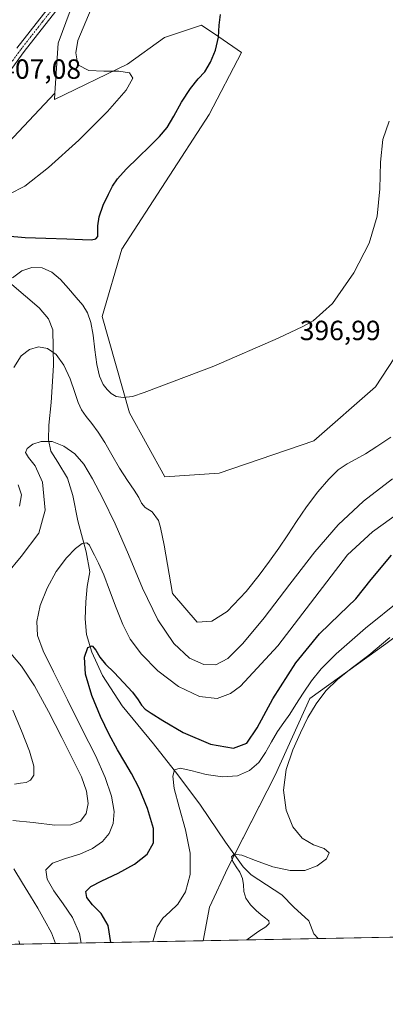
# Model space of a CAD drawing. Units: metres. Extents: x 628385 to 631853, y 4704169 to 4706547.
# Drawn here: x 629588 to 629720, y 4704169 to 4704525 of the extents above; entities that cross this region are included whole.
import ezdxf
from ezdxf.enums import TextEntityAlignment as Align

# ---------------------------------------------------------------- set-up
doc = ezdxf.new("R2010")
doc.units = ezdxf.units.M
doc.header["$MEASUREMENT"] = 0
doc.linetypes.add('TRAZO_Y_PUNTO', pattern=[1, 0.5, -0.25, 0, -0.25])
for name, color, linetype, lineweight in [('Camino', 19, 'Continuous', 0), ('Camino Cxs', 19, 'Continuous', 0), ('Camino eje', 39, 'TRAZO_Y_PUNTO', 13), ('Comarca CxS', 133, 'Continuous', 0), ('Comunidad Autónoma CxS', 142, 'Continuous', 0), ('Corriente natural lineal', 142, 'Continuous', 13), ('Cultivos herbáceos CxS', 92, 'Continuous', 0), ('Curva de nivel maestra', 36, 'Continuous', 30), ('Curva de nivel normal', 36, 'Continuous', 0), ('Espacio natural protegido CxS', 2, 'Continuous', 0), ('Matorral', 135, 'Continuous', 0), ('Matorral CxS', 135, 'Continuous', 0), ('Municipio CxS', 142, 'Continuous', 0), ('Provincia CxS', 1, 'Continuous', 0), ('Rótulo de punto de cota en terreno', 19, 'Continuous', 0)]:
    doc.layers.add(name, color=color, linetype=linetype, lineweight=lineweight)
doc.styles.add('Arial', font='txt', dxfattribs={"height": 0.2})

# ---------------------------------------------------------------- blocks, each defined once
blk = doc.blocks.new('*U154')
at = {"layer": 'Matorral CxS', "color": 135, "linetype": 'Continuous', "lineweight": 0}
for points in [[(629720.32, 4704299.46, 364.79), (629692.89, 4704279.69, 366.46), (629680.4, 4704252.1, 365.9), (629663.37, 4704218.6, 365.52), (629656.75, 4704204.46, 365.95), (629654.42, 4704192.35, 365.97), (629447.54, 4704188.49, 412.72)], [(629578.51, 4704474.2, 404.26), (629600.96, 4704497.96, 404.94), (629600.81, 4704495.74, 405.13), (629627.16, 4704508.49, 404.41), (629640.46, 4704518.1, 402.17), (629653.92, 4704522.59, 401.19), (629660.1, 4704518.35, 400.19), (629668.28, 4704512.72, 398.71), (629656.62, 4704490.27, 398.62), (629625.1, 4704441.76, 398.52), (629618.02, 4704417.53, 396.28), (629627.92, 4704382.78, 394.15), (629640.6, 4704359.61, 392.31), (629660.2, 4704360.96, 394.43), (629694.31, 4704372.63, 394.3), (629716.62, 4704392.07, 394.2), (629737.4, 4704423.82, 394.46)]]:
    blk.add_polyline3d(points, dxfattribs=at)
blk = doc.blocks.new('*U232')
at = {"layer": 'Camino Cxs', "color": 19, "linetype": 'Continuous', "lineweight": 0}
for points in [[(629587.32, 4704514.25, 407.4), (629603.07, 4704534.39, 406.67)], [(629605.34, 4704532.74, 406.36), (629589.94, 4704513.06, 407.2), (629584.56, 4704505.64, 407.31)]]:
    blk.add_polyline3d(points, dxfattribs=at)

msp = doc.modelspace()

# ---------------------------------------------------------------- linework, layer by layer
at = {"layer": 'Camino', "color": 19, "linetype": 'Continuous', "lineweight": 0}
for points in [[(629656.13, 4704685.53, 405.82), (629655.53, 4704675.68, 406.25), (629655.79, 4704654.16, 406.73), (629655.78, 4704640.45, 406.17), (629655.45, 4704635.47, 405.94), (629652.78, 4704616.24, 405.57), (629651.9, 4704602.47, 405.67), (629651.04, 4704596.97, 405.85), (629649.38, 4704592.6, 405.67), (629644.14, 4704584.05, 405.56), (629638.61, 4704575.76, 406.48), (629630.25, 4704564.17, 406.26), (629625.35, 4704558.46, 406.1), (629619.73, 4704553.84, 406.13), (629615.94, 4704549.76, 406.15), (629613.4, 4704546.45, 406.06), (629608.61, 4704537.68, 406.24), (629605.34, 4704532.74, 406.36), (629589.94, 4704513.06, 407.2), (629584.56, 4704505.64, 407.31)], [(629587.32, 4704514.25, 407.4), (629603.07, 4704534.39, 406.67)]]:
    msp.add_polyline3d(points, dxfattribs=at)
at = {"layer": 'Camino eje', "color": 39, "linetype": 'TRAZO_Y_PUNTO', "lineweight": 13}
msp.add_polyline3d([(629604.21, 4704533.57, 406.48), (629596.51, 4704523.73, 406.58), (629588.63, 4704513.66, 407.23), (629585.94, 4704509.95, 407.29), (629583.43, 4704506.47, 407.42), (629582.45, 4704504.63, 407.27)], dxfattribs=at)
at = {"layer": 'Comarca CxS', "color": 133, "linetype": 'Continuous', "lineweight": 0}
msp.add_polyline3d([(631852.62, 4704233.4, 498.71), (628427.65, 4704169.44, 516.57), (628385.04, 4706482.7, 440.55), (631808.88, 4706546.7, 624.44), (631852.62, 4704233.4, 498.71)], close=True, dxfattribs=at)
msp.add_polyline3d([(631852.62, 4704233.4, 498.71), (628427.65, 4704169.44, 516.57), (628385.04, 4706482.7, 440.55), (631808.88, 4706546.7, 624.44), (631852.62, 4704233.4, 498.71)], close=True, dxfattribs=at)
at = {"layer": 'Comunidad Autónoma CxS', "color": 142, "linetype": 'Continuous', "lineweight": 0}
msp.add_polyline3d([(631707.95, 4704230.7, 450.43), (628427.65, 4704169.44, 516.57), (628385.04, 4706482.7, 440.55), (631808.88, 4706546.7, 624.44), (631847.4, 4704509.24, 483.47), (631852.62, 4704233.4, 498.71), (631707.95, 4704230.7, 450.43)], close=True, dxfattribs=at)
msp.add_polyline3d([(631707.95, 4704230.7, 450.43), (628427.65, 4704169.44, 516.57), (628385.04, 4706482.7, 440.55), (631808.88, 4706546.7, 624.44), (631847.4, 4704509.24, 483.47), (631852.62, 4704233.4, 498.71), (631707.95, 4704230.7, 450.43)], close=True, dxfattribs=at)
at = {"layer": 'Corriente natural lineal', "color": 142, "linetype": 'Continuous', "lineweight": 13}
msp.add_polyline3d([(629580.37, 4704433.2, 395.83), (629595.38, 4704420.59, 391.95), (629598.73, 4704416.6, 391.25), (629600.26, 4704412.7, 390.74), (629600.51, 4704399.77, 389.07), (629599.68, 4704386.45, 387.39), (629598.85, 4704378.27, 385.83), (629598.74, 4704373.01, 384.48), (629599.48, 4704368.88, 383.84), (629602.09, 4704364.96, 382.59), (629605.6, 4704359.21, 382.52), (629607.44, 4704352.98, 381.36), (629609.26, 4704343.78, 381.15), (629612.23, 4704332.64, 379.05), (629613.57, 4704325.35, 378.48), (629612.68, 4704320.05, 377.72), (629612.2, 4704314.61, 377.03), (629611.94, 4704308.47, 376.26), (629612.42, 4704302.83, 375.35), (629614.33, 4704296.47, 374.87), (629618.21, 4704288.05, 374.09), (629625.28, 4704277.07, 373.07), (629636.55, 4704263.37, 371.27), (629645.29, 4704252.18, 369.65), (629653.45, 4704241.3, 368.47), (629662.55, 4704227.88, 366.49), (629668.85, 4704219, 364.07), (629671.75, 4704216.17, 363.21), (629682.83, 4704208.92, 361.53), (629687.17, 4704204.43, 360.97), (629692.54, 4704199.53, 360.65), (629694.37, 4704194.81, 360.44), (629695.97, 4704193.13, 360.12), (629695.97, 4704193.13, 360.12)], dxfattribs=at)
at = {"layer": 'Cultivos herbáceos CxS', "color": 92, "linetype": 'Continuous', "lineweight": 0}
for points in [[(629737.4, 4704423.82, 394.46), (629716.62, 4704392.07, 394.2), (629694.31, 4704372.63, 394.3), (629660.2, 4704360.96, 394.43), (629640.6, 4704359.61, 392.31), (629627.92, 4704382.78, 394.15), (629618.02, 4704417.53, 396.28), (629625.1, 4704441.76, 398.52), (629656.62, 4704490.27, 398.62), (629668.28, 4704512.72, 398.71), (629660.1, 4704518.35, 400.19), (629653.92, 4704522.59, 401.19), (629640.46, 4704518.1, 402.17), (629627.16, 4704508.49, 404.41), (629600.81, 4704495.74, 405.13), (629600.96, 4704497.96, 404.94), (629602.18, 4704516.09, 405.57), (629609.3, 4704535.33, 406.02)], [(629600.96, 4704497.96, 404.94), (629602.18, 4704516.09, 405.57), (629609.3, 4704535.33, 406.02)], [(629737.4, 4704423.82, 394.46), (629716.62, 4704392.07, 394.2), (629694.31, 4704372.63, 394.3), (629660.2, 4704360.96, 394.43), (629640.6, 4704359.61, 392.31), (629627.92, 4704382.78, 394.15), (629618.02, 4704417.53, 396.28), (629625.1, 4704441.76, 398.52), (629656.62, 4704490.27, 398.62), (629668.28, 4704512.72, 398.71), (629660.1, 4704518.35, 400.19), (629653.92, 4704522.59, 401.19), (629640.46, 4704518.1, 402.17), (629627.16, 4704508.49, 404.41), (629600.81, 4704495.74, 405.13), (629600.96, 4704497.96, 404.94)], [(629654.42, 4704192.35, 365.97), (629656.75, 4704204.46, 365.95), (629663.37, 4704218.6, 365.52), (629665.77, 4704223.34, 364.31), (629680.4, 4704252.11, 365.9), (629692.89, 4704279.69, 366.46), (629720.32, 4704299.46, 364.79), (629754.59, 4704325.12, 363.87), (629788.22, 4704350.76, 363.91), (629828.72, 4704381.02, 364.78), (629867.94, 4704411.25, 365.39), (629888.66, 4704424.64, 364.37), (629891.21, 4704426.29, 364.36), (629892.84, 4704427.35, 364.4)], [(629724.03, 4704193.65, 361.59), (629654.42, 4704192.35, 365.97), (629656.75, 4704204.46, 365.95), (629663.37, 4704218.6, 365.52), (629680.4, 4704252.1, 365.9), (629692.89, 4704279.69, 366.46), (629720.32, 4704299.46, 364.79)], [(629724.03, 4704193.65, 361.59), (629695.97, 4704193.13, 360.12), (629654.42, 4704192.35, 365.97)]]:
    msp.add_polyline3d(points, dxfattribs=at)
at = {"layer": 'Curva de nivel maestra', "color": 36, "linetype": 'Continuous', "lineweight": 30}
for points in [[(629583.5, 4704446.6, 400), (629590.23, 4704445.94, 400), (629597.73, 4704445.73, 400), (629605.27, 4704445.53, 400), (629610.93, 4704445.27, 400), (629614.16, 4704445.15, 400), (629615.8, 4704445.44, 400), (629616.47, 4704446.32, 400), (629616.52, 4704447.82, 400), (629616.51, 4704450.16, 400), (629616.99, 4704453.47, 400), (629618.39, 4704457.61, 400), (629620.28, 4704461.53, 400), (629621.8, 4704464.45, 400), (629623.55, 4704467.13, 400), (629626.67, 4704470.57, 400), (629631.02, 4704474.8, 400), (629635.29, 4704478.92, 400), (629638.73, 4704482.38, 400), (629641.44, 4704485.68, 400), (629643.85, 4704489.76, 400), (629646.69, 4704494.74, 400), (629649.85, 4704499.64, 400), (629652.67, 4704503.12, 400), (629655.04, 4704505.72, 400), (629657.11, 4704509.13, 400), (629658.89, 4704513.55, 400), (629660, 4704518.22, 400), (629660.22, 4704522.51, 400), (629660.7, 4704526.34, 400)], [(629621.22, 4704191.73, 375), (629620.21, 4704197.86, 375), (629617.63, 4704202.24, 375), (629614.61, 4704205.36, 375), (629612.49, 4704207.96, 375), (629612.2, 4704210.11, 375), (629613.96, 4704211.87, 375), (629617.96, 4704213.94, 375), (629623.77, 4704216.69, 375), (629629.74, 4704219.93, 375), (629634.24, 4704223.59, 375), (629636.55, 4704227.63, 375), (629636.55, 4704232.78, 375), (629634.4, 4704240.01, 375), (629631.34, 4704247.42, 375), (629628.59, 4704252.7, 375), (629626.16, 4704256.74, 375), (629623.52, 4704261.21, 375), (629620.6, 4704266.73, 375), (629617.46, 4704273.27, 375), (629614.28, 4704280.83, 375), (629612.05, 4704288.51, 375), (629611.68, 4704294.6, 375), (629612.83, 4704298.06, 375), (629614.42, 4704298.73, 375), (629615.79, 4704297.16, 375), (629617.16, 4704294.67, 375), (629619.28, 4704292.13, 375), (629622.32, 4704289.14, 375), (629625.77, 4704285.51, 375), (629628.96, 4704282.01, 375), (629631.07, 4704279.24, 375), (629632.21, 4704277.26, 375), (629633.49, 4704275.86, 375), (629635.74, 4704274.39, 375), (629639.89, 4704271.77, 375), (629647.3, 4704267.4, 375), (629657.16, 4704263.2, 375), (629665.4, 4704261.77, 375), (629670.23, 4704263.57, 375), (629673.98, 4704269.12, 375), (629679.63, 4704279.6, 375), (629687.83, 4704292.53, 375), (629696.41, 4704303.09, 375), (629703.57, 4704309.98, 375), (629709.48, 4704315.66, 375), (629715.07, 4704322.62, 375), (629722.32, 4704331.38, 375)]]:
    msp.add_polyline3d(points, dxfattribs=at)
at = {"layer": 'Curva de nivel normal', "color": 36, "linetype": 'Continuous', "lineweight": 0}
for points in [[(629584.56, 4704461.57, 405), (629590.18, 4704464.5, 405), (629598.74, 4704471.17, 405), (629609.65, 4704481.11, 405), (629619.98, 4704491.43, 405), (629626.68, 4704499.09, 405), (629629.07, 4704503.42, 405), (629627.95, 4704505.39, 405), (629624.1, 4704505.99, 405), (629618.62, 4704505.93, 405), (629613.21, 4704506.13, 405), (629609.32, 4704508.19, 405), (629608.5, 4704512.59, 405), (629609.29, 4704517.02, 405), (629617.3, 4704536.24, 405)], [(629585.77, 4704431.46, 395), (629589.1, 4704433.95, 395), (629592.72, 4704435.15, 395), (629596.41, 4704434.98, 395), (629599.88, 4704433.48, 395), (629603.02, 4704430.82, 395), (629605.93, 4704427.55, 395), (629608.67, 4704424.38, 395), (629611.03, 4704421.62, 395), (629612.79, 4704418.85, 395), (629613.97, 4704415.33, 395), (629614.78, 4704410.77, 395), (629615.41, 4704405.48, 395), (629616.13, 4704400.22, 395), (629617.13, 4704395.9, 395), (629618.41, 4704392.98, 395), (629619.82, 4704391.1, 395), (629621.3, 4704389.67, 395), (629623.09, 4704388.62, 395), (629625.63, 4704388.22, 395), (629629, 4704388.68, 395), (629633.17, 4704390.11, 395), (629658.32, 4704399.55, 395), (629681.55, 4704409.64, 395), (629690.38, 4704413.84, 395), (629694.13, 4704415.92, 395), (629701.05, 4704422.21, 395), (629708.78, 4704433.21, 395), (629714.3, 4704443.86, 395), (629717.22, 4704453.64, 395), (629718.14, 4704463.54, 395), (629718.34, 4704473.16, 395), (629719.23, 4704481.29, 395), (629721.54, 4704487.86, 395)], [(629722.18, 4704373.94, 390), (629717.11, 4704370.6, 390), (629713.04, 4704367.99, 390), (629709.55, 4704366.08, 390), (629706.35, 4704364.4, 390), (629703.17, 4704362.22, 390), (629699.71, 4704358.87, 390), (629695.79, 4704354.22, 390), (629691.76, 4704348.82, 390), (629688.14, 4704343.54, 390), (629684.93, 4704338.68, 390), (629681.78, 4704333.99, 390), (629678.42, 4704329.25, 390), (629674.66, 4704324.2, 390), (629669.94, 4704318.26, 390), (629663.14, 4704311.11, 390), (629657.54, 4704307.56, 390), (629652.27, 4704307.24, 390), (629643.41, 4704317.55, 390), (629640.42, 4704334.96, 390), (629639.07, 4704341.39, 390), (629638.34, 4704343.95, 390), (629636.07, 4704347, 390), (629633.55, 4704348.59, 390), (629632.28, 4704350.21, 390), (629631.27, 4704352.23, 390), (629629.64, 4704354.84, 390), (629627.19, 4704358.31, 390), (629624.34, 4704362.73, 390), (629621.54, 4704367.61, 390), (629618.99, 4704372.09, 390), (629616.61, 4704375.77, 390), (629614.29, 4704378.83, 390), (629612.22, 4704381.44, 390), (629610.62, 4704383.8, 390), (629609.4, 4704386.45, 390), (629608.16, 4704390.12, 390), (629606.52, 4704394.96, 390), (629604.27, 4704399.97, 390), (629601.43, 4704403.83, 390), (629598.32, 4704405.96, 390), (629595.12, 4704406.5, 390), (629591.88, 4704405.61, 390), (629588.83, 4704403.25, 390), (629586.24, 4704399.13, 390)], [(629583.73, 4704324.7, 385), (629588.86, 4704330.88, 385), (629595.27, 4704339.4, 385), (629597.54, 4704347.68, 385), (629596.49, 4704357.77, 385), (629593.93, 4704363.62, 385), (629591.52, 4704366.64, 385), (629590.35, 4704368.42, 385), (629590.96, 4704369.9, 385), (629593.04, 4704371.38, 385), (629596.11, 4704372.45, 385), (629599.99, 4704372.34, 385), (629604.28, 4704370.7, 385), (629608.21, 4704367.91, 385), (629611.47, 4704364.18, 385), (629614.6, 4704358.96, 385), (629618.3, 4704351.8, 385), (629622.73, 4704342.69, 385), (629627.55, 4704331.65, 385), (629632.61, 4704319.47, 385), (629638.09, 4704308.14, 385), (629643.92, 4704299.55, 385), (629649.59, 4704294.29, 385), (629654.66, 4704291.93, 385), (629659.03, 4704291.9, 385), (629663.33, 4704294.17, 385), (629668.79, 4704299.53, 385), (629676.43, 4704308.86, 385), (629685.67, 4704320.96, 385), (629694.71, 4704332.66, 385), (629703.15, 4704342.4, 385), (629712.22, 4704350.9, 385), (629722.67, 4704358.94, 385)], [(629587.76, 4704356.73, 390), (629588.92, 4704353.19, 390), (629588.23, 4704349.03, 390)], [(629610.52, 4704191.53, 380), (629609.91, 4704194.97, 380), (629607.33, 4704200.71, 380), (629604.04, 4704205.68, 380), (629600.67, 4704210.32, 380), (629598.16, 4704214.58, 380), (629597.75, 4704217.97, 380), (629600.17, 4704220.29, 380), (629604.79, 4704221.98, 380), (629610.01, 4704223.63, 380), (629614.59, 4704225.66, 380), (629618.15, 4704228.16, 380), (629620.63, 4704231.09, 380), (629622.01, 4704234.6, 380), (629622.32, 4704239, 380), (629621.42, 4704244.52, 380), (629619.18, 4704251.21, 380), (629615.6, 4704259.12, 380), (629610.89, 4704268.54, 380), (629605.55, 4704279.21, 380), (629600.55, 4704289.29, 380), (629596.81, 4704296.96, 380), (629594.77, 4704302.46, 380), (629594.48, 4704307.5, 380), (629595.73, 4704313.26, 380), (629598.17, 4704319.55, 380), (629601.5, 4704325.49, 380), (629605.19, 4704330.4, 380), (629608.46, 4704333.86, 380), (629610.89, 4704335.64, 380), (629612.51, 4704335.85, 380), (629613.5, 4704334.96, 380), (629614.24, 4704333.4, 380), (629615.24, 4704331.36, 380), (629616.74, 4704328.54, 380), (629618.6, 4704324.37, 380), (629620.72, 4704318.73, 380), (629623.04, 4704312.4, 380), (629625.44, 4704306.44, 380), (629628.2, 4704301.08, 380), (629632.17, 4704295.65, 380), (629638.08, 4704289.7, 380), (629645.52, 4704284.1, 380), (629653.1, 4704280.49, 380), (629659.53, 4704279.68, 380), (629664.31, 4704281.53, 380), (629667.87, 4704284.17, 380), (629681.33, 4704298.66, 380), (629706.45, 4704331.55, 380), (629715.55, 4704339.83, 380), (629741.21, 4704358.38, 380)], [(629636.34, 4704192.01, 370), (629636.43, 4704192.45, 370), (629637.89, 4704197.33, 370), (629639.87, 4704200.46, 370), (629642.39, 4704202.77, 370), (629645.28, 4704205.58, 370), (629648.06, 4704209.94, 370), (629649.83, 4704216.21, 370), (629649.8, 4704223.96, 370), (629648.1, 4704232.4, 370), (629645.79, 4704240.58, 370), (629644.06, 4704247.27, 370), (629643.49, 4704251.71, 370), (629644.12, 4704254, 370), (629646.18, 4704254.54, 370), (629650.07, 4704253.71, 370), (629655.56, 4704252.32, 370), (629661.49, 4704251.46, 370), (629666.78, 4704251.87, 370), (629671.14, 4704253.71, 370), (629674.51, 4704256.68, 370), (629676.98, 4704260.28, 370), (629679.1, 4704264.11, 370), (629681.31, 4704267.82, 370), (629683.54, 4704271.08, 370), (629685.66, 4704274.11, 370), (629687.89, 4704277.54, 370), (629690.51, 4704281.63, 370), (629693.5, 4704286.03, 370), (629697.03, 4704290.46, 370), (629702.42, 4704295.85, 370), (629712.95, 4704305.11, 370), (629725.88, 4704315.44, 370)], [(629670.16, 4704192.64, 365), (629670.67, 4704193.03, 365), (629674.49, 4704195.77, 365), (629677.02, 4704197.43, 365), (629678.22, 4704198.56, 365), (629678.1, 4704199.54, 365), (629676.99, 4704200.54, 365), (629675.38, 4704201.72, 365), (629673.51, 4704203.29, 365), (629671.48, 4704205.37, 365), (629669.82, 4704207.75, 365), (629669.07, 4704210.11, 365), (629668.98, 4704212.47, 365), (629668.68, 4704214.86, 365), (629667.72, 4704217.06, 365), (629666.34, 4704219, 365), (629665.13, 4704220.89, 365), (629664.7, 4704222.65, 365), (629665.61, 4704223.64, 365), (629668.41, 4704223.17, 365), (629673.3, 4704221.3, 365), (629679.56, 4704219.06, 365), (629685.81, 4704217.66, 365), (629691.17, 4704217.75, 365), (629695.62, 4704219.37, 365), (629698.88, 4704221.85, 365), (629699.91, 4704224.09, 365), (629698.08, 4704225.61, 365), (629694.27, 4704226.98, 365), (629690.2, 4704229.32, 365), (629686.84, 4704233.49, 365), (629684.43, 4704239.5, 365), (629683.48, 4704246.67, 365), (629684.43, 4704254.16, 365), (629686.75, 4704261.21, 365), (629689.5, 4704267.39, 365), (629692.23, 4704272.82, 365), (629695.18, 4704277.8, 365), (629698.73, 4704282.45, 365), (629702.88, 4704286.59, 365), (629707.81, 4704290.51, 365), (629714.14, 4704295.36, 365), (629721.73, 4704301.75, 365)], [(629585.83, 4704235.68, 385), (629593.17, 4704234.96, 385), (629600.93, 4704234.09, 385), (629606.74, 4704234.13, 385), (629610.24, 4704235.54, 385), (629612.23, 4704238.24, 385), (629613, 4704241.88, 385), (629612.44, 4704246.27, 385), (629610.54, 4704251.49, 385), (629607.5, 4704257.76, 385), (629603.46, 4704265.65, 385), (629598.66, 4704275.08, 385), (629593.63, 4704284.31, 385), (629588.91, 4704291.39, 385), (629585.06, 4704295.94, 385)], [(629585.79, 4704275.54, 390), (629588.91, 4704268.1, 390), (629591.84, 4704260.74, 390), (629593.46, 4704255.29, 390), (629593.42, 4704252.03, 390), (629592.26, 4704250.27, 390), (629590.62, 4704249.46, 390), (629588.66, 4704249.14, 390), (629586.42, 4704248.8, 390)], [(629601.19, 4704191.36, 385), (629599.74, 4704195.16, 385), (629597.27, 4704199.84, 385), (629594.81, 4704204.07, 385), (629592.24, 4704208.42, 385), (629589.33, 4704213.16, 385), (629586.14, 4704218.27, 385)], [(629588.03, 4704192.37, 390), (629588.42, 4704191.12, 390)]]:
    msp.add_polyline3d(points, dxfattribs=at)
at = {"layer": 'Espacio natural protegido CxS', "color": 2, "linetype": 'Continuous', "lineweight": 0}
msp.add_polyline3d([(629877.51, 4704196.52, 361.13), (628427.65, 4704169.44, 516.57)], dxfattribs=at)
msp.add_polyline3d([(629877.51, 4704196.52, 361.13), (628427.65, 4704169.44, 516.57)], dxfattribs=at)
at = {"layer": 'Matorral', "color": 135, "linetype": 'Continuous', "lineweight": 0}
for points in [[(629600.96, 4704497.96, 404.94), (629602.18, 4704516.09, 405.57), (629609.3, 4704535.33, 406.02)], [(629737.4, 4704423.82, 394.46), (629716.62, 4704392.07, 394.2), (629694.31, 4704372.63, 394.3), (629660.2, 4704360.96, 394.43), (629640.6, 4704359.61, 392.31), (629627.92, 4704382.78, 394.15), (629618.02, 4704417.53, 396.28), (629625.1, 4704441.76, 398.52), (629656.62, 4704490.27, 398.62), (629668.28, 4704512.72, 398.71), (629660.1, 4704518.35, 400.19), (629653.92, 4704522.59, 401.19), (629640.46, 4704518.1, 402.17), (629627.16, 4704508.49, 404.41), (629600.81, 4704495.74, 405.13), (629600.96, 4704497.96, 404.94)], [(629447.54, 4704188.49, 412.72), (629448.74, 4704190.79, 412.29), (629470.66, 4704226.92, 406.52), (629474.25, 4704259.39, 404.88), (629495, 4704291.69, 400.83), (629519.19, 4704313.9, 398.72), (629528.9, 4704319.43, 397.34), (629530.38, 4704320.28, 397.19), (629531.87, 4704321.13, 397.09), (629536.72, 4704323.89, 397.16), (629543.62, 4704351.37, 397.77), (629551.71, 4704382.06, 398.86), (629558.59, 4704410.18, 401.32), (629566.45, 4704449.76, 401.79), (629578.51, 4704474.2, 404.26), (629600.96, 4704497.96, 404.94)], [(629654.42, 4704192.35, 365.97), (629656.75, 4704204.46, 365.95), (629663.37, 4704218.6, 365.52), (629665.77, 4704223.34, 364.31), (629680.4, 4704252.11, 365.9), (629692.89, 4704279.69, 366.46), (629720.32, 4704299.46, 364.79), (629754.59, 4704325.12, 363.87), (629788.22, 4704350.76, 363.91), (629828.72, 4704381.02, 364.78), (629867.94, 4704411.25, 365.39), (629888.66, 4704424.64, 364.37), (629891.21, 4704426.29, 364.36), (629892.84, 4704427.35, 364.4)], [(629654.42, 4704192.35, 365.97), (629535.18, 4704190.12, 391.74), (629533.63, 4704190.09, 391.77), (629532.09, 4704190.07, 391.79), (629447.54, 4704188.49, 412.72)]]:
    msp.add_polyline3d(points, dxfattribs=at)
at = {"layer": 'Matorral CxS', "color": 135, "linetype": 'Continuous', "lineweight": 0}
msp.add_polyline3d([(629609.3, 4704535.33, 406.02), (629602.18, 4704516.09, 405.57), (629600.96, 4704497.96, 404.94), (629600.96, 4704497.96, 404.94), (629578.51, 4704474.2, 404.26)], dxfattribs=at)
at = {"layer": 'Municipio CxS', "color": 142, "linetype": 'Continuous', "lineweight": 0}
msp.add_polyline3d([(631847.4, 4704509.24, 483.47), (631767.11, 4704413.54, 470.18), (631740.59, 4704381.2, 461.96), (631739.14, 4704330.61, 455.33), (631736.84, 4704312.68, 456.61), (631735.09, 4704307.96, 456.03), (631723.6, 4704275.22, 451.61), (631708.97, 4704235.08, 450.15), (631707.95, 4704230.7, 450.43), (628427.65, 4704169.44, 516.57), (628385.04, 4706482.7, 440.55), (631808.88, 4706546.7, 624.44), (631847.4, 4704509.24, 483.47)], close=True, dxfattribs=at)
msp.add_polyline3d([(631847.4, 4704509.24, 483.47), (631767.11, 4704413.54, 470.18), (631740.59, 4704381.2, 461.96), (631739.14, 4704330.61, 455.33), (631736.84, 4704312.68, 456.61), (631735.09, 4704307.96, 456.03), (631723.6, 4704275.22, 451.61), (631708.97, 4704235.08, 450.15), (631707.95, 4704230.7, 450.43), (628427.65, 4704169.44, 516.57), (628385.04, 4706482.7, 440.55), (631808.88, 4706546.7, 624.44), (631847.4, 4704509.24, 483.47)], close=True, dxfattribs=at)
at = {"layer": 'Provincia CxS', "color": 1, "linetype": 'Continuous', "lineweight": 0}
msp.add_polyline3d([(631707.95, 4704230.7, 450.43), (628427.65, 4704169.44, 516.57), (628385.04, 4706482.7, 440.55), (631808.88, 4706546.7, 624.44), (631847.4, 4704509.24, 483.47), (631852.62, 4704233.4, 498.71), (631707.95, 4704230.7, 450.43)], close=True, dxfattribs=at)
msp.add_polyline3d([(631707.95, 4704230.7, 450.43), (628427.65, 4704169.44, 516.57), (628385.04, 4706482.7, 440.55), (631808.88, 4706546.7, 624.44), (631847.4, 4704509.24, 483.47), (631852.62, 4704233.4, 498.71), (631707.95, 4704230.7, 450.43)], close=True, dxfattribs=at)

# ---------------------------------------------------------------- block references
at = {"layer": 'Camino Cxs', "color": 19, "linetype": 'Continuous', "lineweight": 0}
msp.add_blockref('*U232', (0, 0), dxfattribs=at)
at = {"layer": 'Matorral CxS', "color": 135, "linetype": 'Continuous', "lineweight": 0}
msp.add_blockref('*U154', (0, 0), dxfattribs=at)

# ---------------------------------------------------------------- texts
at = {"layer": 'Rótulo de punto de cota en terreno', "color": 19, "linetype": 'Continuous', "lineweight": 0, "style": 'Arial'}
for s, p in [('407,08', (629581.29, 4704501.01)), ('396,99', (629689.29, 4704406.76))]:
    msp.add_text(s, height=7, dxfattribs=at).set_placement(p, align=Align.BOTTOM_LEFT)

doc.saveas('drawing.dxf')
